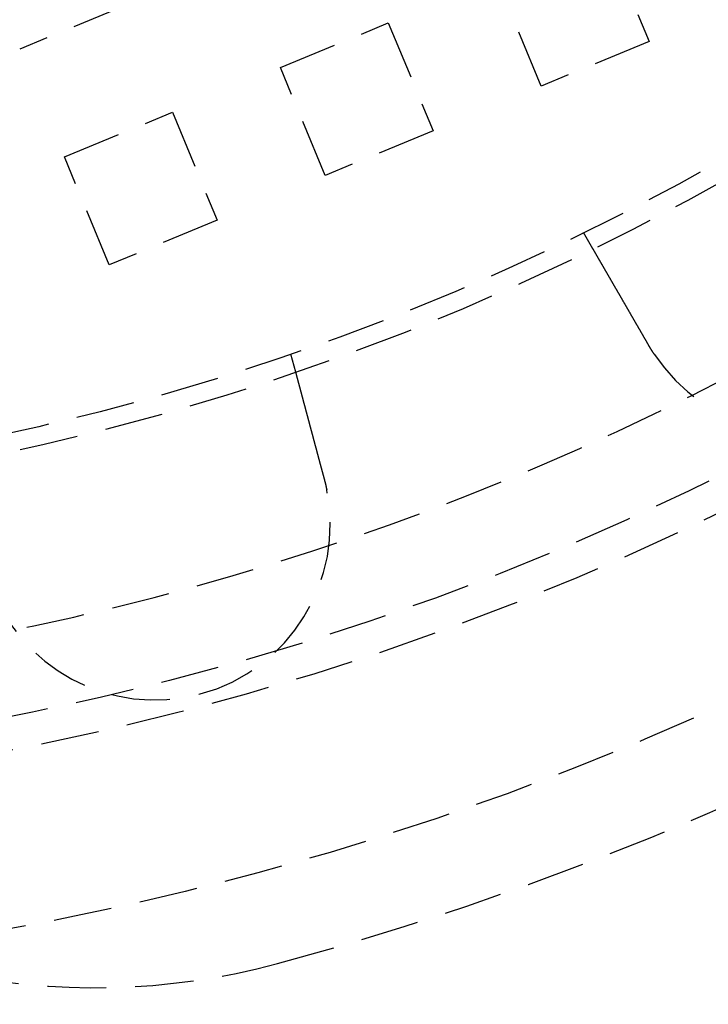
# Model space of a CAD drawing. Extents: x -160 to 160, y -410 to 479.
# Drawn here: x 24 to 53, y -381 to -339 of the extents above; entities that cross this region are included whole.
import ezdxf

# ---------------------------------------------------------------- set-up
doc = ezdxf.new("R2010")
doc.units = 0
doc.header["$LTSCALE"] = 10
doc.linetypes.add('VERDECKT', pattern=[0.375, 0.25, -0.125])
doc.layers.get('0').update_dxf_attribs({"linetype": 'CONTINUOUS'})
doc.layers.add('STEMPEL', color=3, linetype='CONTINUOUS')

# ---------------------------------------------------------------- blocks, each defined once
blk = doc.blocks.new('A$CFE5D7B8F')
at = {"color": 1, "linetype": 'VERDECKT'}
for p, q in [((48.86, -85.295), (50.774, -89.914)), ((46.154, -91.828), (44.241, -87.208)), ((28.469, -88.329), (23.85, -90.242)), ((35.002, -91.035), (39.621, -89.122)), ((39.621, -89.122), (41.535, -93.741)), ((50.774, -89.914), (46.154, -91.828)), ((36.915, -95.654), (35.002, -91.035)), ((25.763, -94.862), (30.383, -92.948)), ((30.383, -92.948), (32.296, -97.568)), ((41.535, -93.741), (36.915, -95.654)), ((27.677, -99.481), (25.763, -94.862)), ((32.296, -97.568), (27.677, -99.481)), ((48.377, -98.791), (47.976, -98.097)), ((35.441, -103.289), (35.648, -104.063))]:
    blk.add_line(p, q, dxfattribs=at)
at = {"color": 1}
for points in [[(50.755, -102.91, 0), (50.748, -102.898, 0), (50.741, -102.887, 0), (50.735, -102.875, 0), (50.728, -102.863, 0), (50.721, -102.852, 0), (50.715, -102.84, 0), (50.708, -102.828, 0), (50.701, -102.817, 0), (50.694, -102.805, 0), (50.688, -102.793, 0), (50.681, -102.782, 0), (50.674, -102.77, 0), (50.667, -102.758, 0), (50.66, -102.746, 0), (50.654, -102.735, 0), (50.647, -102.723, 0), (50.64, -102.711, 0), (50.633, -102.7, 0), (50.627, -102.688, 0), (50.62, -102.676, 0), (50.613, -102.664, 0), (50.606, -102.653, 0), (50.599, -102.641, 0), (50.593, -102.629, 0), (50.586, -102.617, 0), (50.579, -102.606, 0), (50.572, -102.594, 0), (50.566, -102.582, 0), (50.559, -102.57, 0), (50.552, -102.559, 0), (50.545, -102.547, 0), (50.538, -102.535, 0), (50.532, -102.523, 0), (50.525, -102.512, 0), (50.518, -102.5, 0), (50.511, -102.488, 0), (50.505, -102.476, 0), (50.498, -102.465, 0), (50.491, -102.453, 0), (50.484, -102.441, 0), (50.477, -102.429, 0), (50.471, -102.418, 0), (50.464, -102.406, 0), (50.457, -102.394, 0), (50.45, -102.383, 0), (50.444, -102.371, 0), (50.437, -102.359, 0), (50.43, -102.348, 0), (50.423, -102.336, 0), (50.417, -102.324, 0), (50.41, -102.313, 0), (50.403, -102.301, 0), (50.397, -102.289, 0), (50.39, -102.278, 0), (50.383, -102.266, 0), (50.377, -102.255, 0), (50.37, -102.243, 0), (50.363, -102.232, 0), (50.356, -102.22, 0), (50.35, -102.208, 0), (50.343, -102.197, 0), (50.337, -102.185, 0), (50.33, -102.174, 0), (50.323, -102.162, 0), (50.317, -102.151, 0), (50.31, -102.14, 0), (50.303, -102.128, 0), (50.297, -102.117, 0), (50.29, -102.105, 0), (50.284, -102.094, 0), (50.277, -102.083, 0), (50.271, -102.071, 0), (50.264, -102.06, 0), (50.258, -102.049, 0), (50.251, -102.037, 0), (50.245, -102.026, 0), (50.238, -102.015, 0), (50.231, -102.004, 0), (50.225, -101.992, 0), (50.219, -101.981, 0), (50.212, -101.97, 0), (50.206, -101.959, 0), (50.199, -101.948, 0), (50.193, -101.937, 0), (50.187, -101.926, 0), (50.18, -101.914, 0), (50.174, -101.903, 0), (50.167, -101.892, 0), (50.161, -101.881, 0), (50.155, -101.87, 0), (50.148, -101.859, 0), (50.142, -101.849, 0), (50.136, -101.838, 0), (50.13, -101.827, 0), (50.123, -101.816, 0), (50.117, -101.805, 0), (50.111, -101.794, 0), (50.105, -101.784, 0), (50.098, -101.773, 0), (50.092, -101.762, 0), (50.086, -101.752, 0), (50.08, -101.741, 0), (50.074, -101.73, 0), (50.068, -101.72, 0), (50.062, -101.709, 0), (50.056, -101.699, 0), (50.049, -101.688, 0), (50.043, -101.678, 0), (50.037, -101.667, 0), (50.031, -101.657, 0), (50.025, -101.646, 0), (50.019, -101.636, 0), (50.014, -101.626, 0), (50.008, -101.616, 0), (50.002, -101.605, 0), (49.996, -101.595, 0), (49.99, -101.585, 0), (49.984, -101.575, 0), (49.978, -101.565, 0), (49.972, -101.555, 0), (49.967, -101.544, 0), (49.961, -101.534, 0), (49.955, -101.524, 0), (49.949, -101.514, 0), (49.943, -101.504, 0), (49.937, -101.494, 0), (49.931, -101.483, 0), (49.925, -101.473, 0), (49.919, -101.463, 0), (49.913, -101.453, 0), (49.907, -101.442, 0), (49.902, -101.432, 0), (49.896, -101.422, 0), (49.89, -101.412, 0), (49.884, -101.401, 0), (49.878, -101.391, 0), (49.872, -101.381, 0), (49.866, -101.37, 0), (49.86, -101.36, 0), (49.854, -101.35, 0), (49.848, -101.339, 0), (49.842, -101.329, 0), (49.836, -101.319, 0), (49.83, -101.308, 0), (49.824, -101.298, 0), (49.818, -101.288, 0), (49.812, -101.277, 0), (49.806, -101.267, 0), (49.8, -101.257, 0), (49.794, -101.246, 0), (49.788, -101.236, 0), (49.782, -101.226, 0), (49.776, -101.215, 0), (49.77, -101.205, 0), (49.765, -101.195, 0), (49.759, -101.184, 0), (49.753, -101.174, 0), (49.747, -101.164, 0), (49.741, -101.153, 0), (49.735, -101.143, 0), (49.729, -101.133, 0), (49.723, -101.122, 0), (49.717, -101.112, 0), (49.711, -101.102, 0), (49.705, -101.092, 0), (49.699, -101.081, 0), (49.693, -101.071, 0), (49.687, -101.061, 0), (49.681, -101.05, 0), (49.675, -101.04, 0), (49.669, -101.03, 0), (49.663, -101.02, 0), (49.658, -101.009, 0), (49.652, -100.999, 0), (49.646, -100.989, 0), (49.64, -100.979, 0), (49.634, -100.969, 0), (49.628, -100.958, 0), (49.622, -100.948, 0), (49.616, -100.938, 0), (49.611, -100.928, 0), (49.605, -100.918, 0), (49.599, -100.908, 0), (49.593, -100.898, 0), (49.587, -100.888, 0), (49.581, -100.877, 0), (49.576, -100.867, 0), (49.57, -100.857, 0), (49.564, -100.847, 0), (49.558, -100.837, 0), (49.552, -100.827, 0), (49.547, -100.817, 0), (49.541, -100.807, 0), (49.535, -100.797, 0), (49.529, -100.788, 0), (49.524, -100.778, 0), (49.518, -100.768, 0), (49.512, -100.758, 0), (49.507, -100.748, 0), (49.501, -100.738, 0), (49.495, -100.728, 0), (49.49, -100.719, 0), (49.484, -100.709, 0), (49.478, -100.699, 0), (49.473, -100.689, 0), (49.467, -100.68, 0), (49.462, -100.67, 0), (49.456, -100.66, 0), (49.45, -100.651, 0), (49.445, -100.641, 0), (49.439, -100.631, 0), (49.434, -100.622, 0), (49.428, -100.612, 0), (49.423, -100.603, 0), (49.417, -100.593, 0), (49.412, -100.584, 0), (49.406, -100.574, 0), (49.401, -100.565, 0), (49.395, -100.556, 0), (49.39, -100.546, 0), (49.385, -100.537, 0), (49.379, -100.528, 0), (49.374, -100.518, 0), (49.369, -100.509, 0), (49.363, -100.5, 0), (49.358, -100.49, 0), (49.353, -100.481, 0), (49.347, -100.472, 0), (49.342, -100.463, 0), (49.337, -100.454, 0), (49.332, -100.445, 0), (49.326, -100.436, 0), (49.321, -100.427, 0), (49.316, -100.418, 0), (49.311, -100.409, 0), (49.306, -100.4, 0), (49.3, -100.391, 0), (49.295, -100.382, 0), (49.29, -100.373, 0), (49.285, -100.364, 0), (49.28, -100.356, 0), (49.275, -100.347, 0), (49.27, -100.338, 0), (49.265, -100.329, 0), (49.26, -100.321, 0), (49.255, -100.312, 0), (49.25, -100.304, 0), (49.245, -100.295, 0), (49.24, -100.286, 0), (49.235, -100.278, 0), (49.23, -100.269, 0), (49.225, -100.261, 0), (49.221, -100.253, 0), (49.216, -100.244, 0), (49.211, -100.236, 0), (49.206, -100.228, 0), (49.201, -100.219, 0), (49.197, -100.211, 0), (49.192, -100.203, 0), (49.187, -100.195, 0), (49.182, -100.187, 0), (49.178, -100.179, 0), (49.173, -100.171, 0), (49.169, -100.163, 0), (49.164, -100.155, 0), (49.159, -100.147, 0), (49.155, -100.139, 0), (49.15, -100.131, 0), (49.146, -100.123, 0), (49.141, -100.115, 0), (49.137, -100.107, 0), (49.132, -100.1, 0), (49.128, -100.092, 0), (49.123, -100.084, 0), (49.119, -100.077, 0), (49.114, -100.069, 0), (49.11, -100.061, 0), (49.106, -100.053, 0), (49.101, -100.046, 0), (49.097, -100.038, 0), (49.092, -100.03, 0), (49.088, -100.022, 0), (49.083, -100.015, 0), (49.079, -100.007, 0), (49.074, -99.999, 0), (49.07, -99.992, 0), (49.066, -99.984, 0), (49.061, -99.976, 0), (49.057, -99.969, 0), (49.052, -99.961, 0), (49.048, -99.953, 0), (49.043, -99.946, 0), (49.039, -99.938, 0), (49.035, -99.93, 0), (49.03, -99.923, 0), (49.026, -99.915, 0), (49.021, -99.908, 0), (49.017, -99.9, 0), (49.013, -99.892, 0), (49.008, -99.885, 0), (49.004, -99.877, 0), (49, -99.87, 0), (48.995, -99.862, 0), (48.991, -99.855, 0), (48.987, -99.847, 0), (48.982, -99.84, 0), (48.978, -99.832, 0), (48.974, -99.825, 0), (48.969, -99.817, 0), (48.965, -99.81, 0), (48.961, -99.802, 0), (48.956, -99.795, 0), (48.952, -99.788, 0), (48.948, -99.78, 0), (48.944, -99.773, 0), (48.94, -99.766, 0), (48.935, -99.758, 0), (48.931, -99.751, 0), (48.927, -99.744, 0), (48.923, -99.737, 0), (48.919, -99.729, 0), (48.914, -99.722, 0), (48.91, -99.715, 0), (48.906, -99.708, 0), (48.902, -99.701, 0), (48.898, -99.693, 0), (48.894, -99.686, 0), (48.889, -99.679, 0), (48.885, -99.672, 0), (48.881, -99.665, 0), (48.877, -99.658, 0), (48.873, -99.651, 0), (48.869, -99.644, 0), (48.865, -99.637, 0), (48.861, -99.63, 0), (48.857, -99.623, 0), (48.853, -99.616, 0), (48.849, -99.609, 0), (48.845, -99.602, 0), (48.841, -99.596, 0), (48.837, -99.589, 0), (48.833, -99.582, 0), (48.83, -99.575, 0), (48.826, -99.569, 0), (48.822, -99.562, 0), (48.818, -99.555, 0), (48.814, -99.549, 0), (48.81, -99.542, 0), (48.806, -99.535, 0), (48.803, -99.529, 0), (48.799, -99.522, 0), (48.795, -99.516, 0), (48.791, -99.509, 0), (48.788, -99.503, 0), (48.784, -99.496, 0), (48.78, -99.49, 0), (48.777, -99.484, 0), (48.773, -99.477, 0), (48.769, -99.471, 0), (48.766, -99.465, 0), (48.762, -99.459, 0), (48.758, -99.452, 0), (48.755, -99.446, 0), (48.751, -99.44, 0), (48.748, -99.434, 0), (48.744, -99.428, 0), (48.741, -99.422, 0), (48.737, -99.416, 0), (48.734, -99.41, 0), (48.73, -99.404, 0), (48.727, -99.398, 0), (48.724, -99.392, 0), (48.72, -99.386, 0), (48.717, -99.38, 0), (48.714, -99.374, 0), (48.71, -99.368, 0), (48.707, -99.363, 0), (48.703, -99.357, 0), (48.7, -99.351, 0), (48.697, -99.346, 0), (48.694, -99.34, 0), (48.691, -99.334, 0), (48.687, -99.329, 0), (48.684, -99.323, 0), (48.681, -99.318, 0), (48.678, -99.312, 0), (48.675, -99.307, 0), (48.671, -99.301, 0), (48.668, -99.296, 0), (48.665, -99.291, 0), (48.662, -99.285, 0), (48.659, -99.28, 0), (48.656, -99.275, 0), (48.653, -99.27, 0), (48.65, -99.264, 0), (48.647, -99.259, 0), (48.644, -99.254, 0), (48.641, -99.249, 0), (48.638, -99.244, 0), (48.636, -99.239, 0), (48.633, -99.234, 0), (48.63, -99.229, 0), (48.627, -99.224, 0), (48.624, -99.219, 0), (48.621, -99.215, 0), (48.618, -99.21, 0), (48.616, -99.205, 0), (48.613, -99.2, 0), (48.61, -99.195, 0), (48.608, -99.191, 0), (48.605, -99.186, 0), (48.602, -99.182, 0), (48.6, -99.177, 0), (48.597, -99.172, 0), (48.594, -99.168, 0), (48.592, -99.164, 0), (48.589, -99.159, 0), (48.587, -99.155, 0), (48.584, -99.15, 0), (48.582, -99.146, 0), (48.579, -99.142, 0), (48.577, -99.138, 0), (48.574, -99.133, 0), (48.572, -99.129, 0), (48.57, -99.125, 0), (48.567, -99.121, 0), (48.565, -99.117, 0), (48.562, -99.113, 0), (48.56, -99.109, 0), (48.558, -99.104, 0), (48.555, -99.1, 0), (48.553, -99.096, 0), (48.551, -99.092, 0), (48.548, -99.088, 0), (48.546, -99.084, 0), (48.544, -99.08, 0), (48.541, -99.076, 0), (48.539, -99.072, 0), (48.537, -99.069, 0), (48.535, -99.065, 0), (48.532, -99.061, 0), (48.53, -99.057, 0), (48.528, -99.053, 0), (48.526, -99.049, 0), (48.524, -99.045, 0), (48.522, -99.042, 0), (48.519, -99.038, 0), (48.517, -99.034, 0), (48.515, -99.031, 0), (48.513, -99.027, 0), (48.511, -99.023, 0), (48.509, -99.019, 0), (48.507, -99.016, 0), (48.505, -99.012, 0), (48.502, -99.009, 0), (48.5, -99.005, 0), (48.498, -99.002, 0), (48.496, -98.998, 0), (48.494, -98.995, 0), (48.492, -98.991, 0), (48.49, -98.988, 0), (48.488, -98.984, 0), (48.486, -98.981, 0), (48.484, -98.978, 0), (48.483, -98.974, 0), (48.481, -98.971, 0), (48.479, -98.968, 0), (48.477, -98.964, 0), (48.475, -98.961, 0), (48.473, -98.958, 0), (48.471, -98.955, 0), (48.469, -98.952, 0), (48.468, -98.948, 0), (48.466, -98.945, 0), (48.464, -98.942, 0), (48.462, -98.939, 0), (48.461, -98.936, 0), (48.459, -98.933, 0), (48.457, -98.93, 0), (48.456, -98.927, 0), (48.454, -98.924, 0), (48.452, -98.922, 0), (48.451, -98.919, 0), (48.449, -98.916, 0), (48.447, -98.913, 0), (48.446, -98.91, 0), (48.444, -98.908, 0), (48.443, -98.905, 0), (48.441, -98.902, 0), (48.44, -98.9, 0), (48.438, -98.897, 0), (48.437, -98.895, 0), (48.435, -98.892, 0), (48.434, -98.889, 0), (48.432, -98.887, 0), (48.431, -98.885, 0), (48.429, -98.882, 0), (48.428, -98.88, 0), (48.427, -98.877, 0), (48.425, -98.875, 0), (48.424, -98.873, 0), (48.423, -98.871, 0), (48.422, -98.868, 0), (48.42, -98.866, 0), (48.419, -98.864, 0), (48.418, -98.862, 0), (48.416, -98.86, 0), (48.415, -98.858, 0), (48.414, -98.856, 0), (48.413, -98.854, 0), (48.412, -98.852, 0), (48.411, -98.85, 0), (48.41, -98.848, 0), (48.409, -98.846, 0), (48.408, -98.844, 0), (48.407, -98.843, 0), (48.406, -98.841, 0), (48.404, -98.839, 0), (48.404, -98.837, 0), (48.403, -98.836, 0), (48.402, -98.834, 0), (48.401, -98.832, 0), (48.4, -98.831, 0), (48.399, -98.829, 0), (48.398, -98.828, 0), (48.397, -98.826, 0), (48.396, -98.825, 0), (48.395, -98.823, 0), (48.395, -98.822, 0), (48.394, -98.821, 0), (48.393, -98.82, 0), (48.392, -98.818, 0), (48.392, -98.817, 0), (48.391, -98.816, 0), (48.39, -98.814, 0), (48.39, -98.813, 0), (48.389, -98.812, 0), (48.388, -98.811, 0), (48.388, -98.81, 0), (48.387, -98.809, 0), (48.386, -98.808, 0), (48.386, -98.807, 0), (48.385, -98.806, 0), (48.385, -98.805, 0), (48.384, -98.804, 0), (48.384, -98.803, 0), (48.383, -98.802, 0), (48.383, -98.802, 0), (48.383, -98.801, 0), (48.382, -98.8, 0), (48.382, -98.799, 0), (48.381, -98.799, 0), (48.381, -98.798, 0), (48.38, -98.797, 0), (48.38, -98.797, 0), (48.38, -98.796, 0), (48.38, -98.796, 0), (48.379, -98.795, 0), (48.379, -98.795, 0), (48.379, -98.794, 0), (48.378, -98.794, 0), (48.378, -98.793, 0), (48.378, -98.793, 0), (48.378, -98.793, 0), (48.378, -98.793, 0), (48.377, -98.792, 0), (48.377, -98.792, 0), (48.377, -98.792, 0), (48.377, -98.792, 0), (48.377, -98.791, 0), (48.377, -98.791, 0), (48.377, -98.791, 0), (48.377, -98.791, 0), (48.377, -98.791, 0), (48.377, -98.791, 0)], [(50.995, -103.298, 0), (50.993, -103.295, 0), (50.991, -103.292, 0), (50.989, -103.289, 0), (50.987, -103.286, 0), (50.985, -103.283, 0), (50.983, -103.28, 0), (50.981, -103.277, 0), (50.979, -103.274, 0), (50.977, -103.271, 0), (50.975, -103.268, 0), (50.973, -103.265, 0), (50.971, -103.262, 0), (50.969, -103.259, 0), (50.968, -103.256, 0), (50.965, -103.253, 0), (50.964, -103.25, 0), (50.962, -103.247, 0), (50.96, -103.244, 0), (50.958, -103.241, 0), (50.956, -103.238, 0), (50.954, -103.235, 0), (50.952, -103.232, 0), (50.95, -103.229, 0), (50.948, -103.226, 0), (50.946, -103.223, 0), (50.944, -103.22, 0), (50.942, -103.217, 0), (50.94, -103.214, 0), (50.938, -103.211, 0), (50.936, -103.208, 0), (50.934, -103.205, 0), (50.932, -103.202, 0), (50.93, -103.199, 0), (50.928, -103.196, 0), (50.926, -103.193, 0), (50.925, -103.19, 0), (50.923, -103.187, 0), (50.921, -103.184, 0), (50.919, -103.181, 0), (50.917, -103.178, 0), (50.915, -103.174, 0), (50.913, -103.171, 0), (50.911, -103.168, 0), (50.909, -103.165, 0), (50.907, -103.162, 0), (50.905, -103.159, 0), (50.903, -103.156, 0), (50.901, -103.153, 0), (50.9, -103.15, 0), (50.898, -103.147, 0), (50.896, -103.144, 0), (50.894, -103.141, 0), (50.892, -103.138, 0), (50.89, -103.135, 0), (50.888, -103.132, 0), (50.886, -103.129, 0), (50.884, -103.126, 0), (50.882, -103.123, 0), (50.88, -103.12, 0), (50.879, -103.117, 0), (50.877, -103.114, 0), (50.875, -103.11, 0), (50.873, -103.107, 0), (50.871, -103.104, 0), (50.869, -103.101, 0), (50.867, -103.098, 0), (50.865, -103.095, 0), (50.864, -103.092, 0), (50.862, -103.089, 0), (50.86, -103.086, 0), (50.858, -103.083, 0), (50.856, -103.08, 0), (50.854, -103.077, 0), (50.852, -103.074, 0), (50.85, -103.071, 0), (50.848, -103.068, 0), (50.847, -103.065, 0), (50.845, -103.061, 0), (50.843, -103.058, 0), (50.841, -103.055, 0), (50.839, -103.052, 0), (50.837, -103.049, 0), (50.835, -103.046, 0), (50.834, -103.043, 0), (50.832, -103.04, 0), (50.83, -103.037, 0), (50.828, -103.034, 0), (50.826, -103.031, 0), (50.824, -103.028, 0), (50.822, -103.025, 0), (50.821, -103.021, 0), (50.819, -103.018, 0), (50.817, -103.015, 0), (50.815, -103.012, 0), (50.813, -103.009, 0), (50.811, -103.006, 0), (50.809, -103.003, 0), (50.808, -103, 0), (50.806, -102.997, 0), (50.804, -102.994, 0), (50.802, -102.991, 0), (50.8, -102.987, 0), (50.798, -102.984, 0), (50.797, -102.981, 0), (50.795, -102.978, 0), (50.793, -102.975, 0), (50.791, -102.972, 0), (50.789, -102.969, 0), (50.787, -102.966, 0), (50.786, -102.963, 0), (50.784, -102.96, 0), (50.782, -102.957, 0), (50.78, -102.953, 0), (50.778, -102.95, 0), (50.776, -102.947, 0), (50.775, -102.944, 0), (50.773, -102.941, 0), (50.771, -102.938, 0), (50.769, -102.935, 0), (50.767, -102.932, 0), (50.766, -102.929, 0), (50.764, -102.925, 0), (50.762, -102.922, 0), (50.76, -102.919, 0), (50.758, -102.916, 0), (50.757, -102.913, 0), (50.755, -102.91, 0)], [(35.648, -104.063, 0), (35.648, -104.063, 0), (35.648, -104.064, 0), (35.648, -104.064, 0), (35.648, -104.064, 0), (35.648, -104.064, 0), (35.648, -104.064, 0), (35.648, -104.064, 0), (35.649, -104.064, 0), (35.649, -104.065, 0), (35.649, -104.065, 0), (35.649, -104.065, 0), (35.649, -104.066, 0), (35.649, -104.066, 0), (35.649, -104.067, 0), (35.649, -104.067, 0), (35.649, -104.068, 0), (35.65, -104.068, 0), (35.65, -104.069, 0), (35.65, -104.069, 0), (35.65, -104.07, 0), (35.65, -104.071, 0), (35.65, -104.071, 0), (35.651, -104.072, 0), (35.651, -104.073, 0), (35.651, -104.074, 0), (35.651, -104.074, 0), (35.651, -104.075, 0), (35.652, -104.076, 0), (35.652, -104.077, 0), (35.652, -104.078, 0), (35.653, -104.079, 0), (35.653, -104.08, 0), (35.653, -104.081, 0), (35.653, -104.082, 0), (35.654, -104.083, 0), (35.654, -104.084, 0), (35.654, -104.086, 0), (35.655, -104.087, 0), (35.655, -104.088, 0), (35.655, -104.09, 0), (35.656, -104.091, 0), (35.656, -104.092, 0), (35.656, -104.094, 0), (35.657, -104.095, 0), (35.657, -104.097, 0), (35.658, -104.098, 0), (35.658, -104.1, 0), (35.658, -104.101, 0), (35.659, -104.103, 0), (35.659, -104.104, 0), (35.66, -104.106, 0), (35.66, -104.108, 0), (35.661, -104.11, 0), (35.661, -104.111, 0), (35.662, -104.113, 0), (35.662, -104.115, 0), (35.663, -104.117, 0), (35.663, -104.119, 0), (35.664, -104.121, 0), (35.664, -104.123, 0), (35.665, -104.125, 0), (35.665, -104.127, 0), (35.666, -104.129, 0), (35.666, -104.131, 0), (35.667, -104.133, 0), (35.668, -104.136, 0), (35.668, -104.138, 0), (35.669, -104.14, 0), (35.669, -104.142, 0), (35.67, -104.145, 0), (35.671, -104.147, 0), (35.671, -104.15, 0), (35.672, -104.152, 0), (35.673, -104.155, 0), (35.673, -104.157, 0), (35.674, -104.16, 0), (35.675, -104.162, 0), (35.675, -104.165, 0), (35.676, -104.168, 0), (35.677, -104.17, 0), (35.678, -104.173, 0), (35.678, -104.176, 0), (35.679, -104.179, 0), (35.68, -104.182, 0), (35.681, -104.185, 0), (35.681, -104.188, 0), (35.682, -104.191, 0), (35.683, -104.194, 0), (35.684, -104.197, 0), (35.685, -104.2, 0), (35.686, -104.203, 0), (35.687, -104.206, 0), (35.687, -104.209, 0), (35.688, -104.212, 0), (35.689, -104.215, 0), (35.69, -104.219, 0), (35.691, -104.222, 0), (35.692, -104.225, 0), (35.693, -104.229, 0), (35.694, -104.232, 0), (35.694, -104.236, 0), (35.695, -104.239, 0), (35.696, -104.242, 0), (35.697, -104.246, 0), (35.698, -104.25, 0), (35.699, -104.253, 0), (35.7, -104.257, 0), (35.701, -104.26, 0), (35.702, -104.264, 0), (35.703, -104.268, 0), (35.704, -104.271, 0), (35.705, -104.275, 0), (35.706, -104.279, 0), (35.707, -104.283, 0), (35.708, -104.287, 0), (35.709, -104.29, 0), (35.71, -104.294, 0), (35.711, -104.298, 0), (35.712, -104.302, 0), (35.713, -104.306, 0), (35.714, -104.31, 0), (35.715, -104.314, 0), (35.717, -104.318, 0), (35.718, -104.322, 0), (35.719, -104.326, 0), (35.72, -104.33, 0), (35.721, -104.335, 0), (35.722, -104.339, 0), (35.723, -104.343, 0), (35.724, -104.347, 0), (35.725, -104.351, 0), (35.727, -104.356, 0), (35.728, -104.36, 0), (35.729, -104.364, 0), (35.73, -104.368, 0), (35.731, -104.373, 0), (35.732, -104.377, 0), (35.733, -104.382, 0), (35.735, -104.386, 0), (35.736, -104.39, 0), (35.737, -104.395, 0), (35.738, -104.399, 0), (35.739, -104.404, 0), (35.741, -104.408, 0), (35.742, -104.413, 0), (35.743, -104.417, 0), (35.744, -104.422, 0), (35.746, -104.427, 0), (35.747, -104.431, 0), (35.748, -104.436, 0), (35.749, -104.44, 0), (35.751, -104.445, 0), (35.752, -104.45, 0), (35.753, -104.455, 0), (35.754, -104.459, 0), (35.756, -104.464, 0), (35.757, -104.469, 0), (35.758, -104.474, 0), (35.76, -104.479, 0), (35.761, -104.484, 0), (35.762, -104.489, 0), (35.764, -104.494, 0), (35.765, -104.499, 0), (35.766, -104.504, 0), (35.768, -104.509, 0), (35.769, -104.514, 0), (35.77, -104.52, 0), (35.772, -104.525, 0), (35.773, -104.53, 0), (35.775, -104.536, 0), (35.776, -104.541, 0), (35.778, -104.547, 0), (35.779, -104.552, 0), (35.781, -104.558, 0), (35.782, -104.563, 0), (35.784, -104.569, 0), (35.785, -104.574, 0), (35.787, -104.58, 0), (35.788, -104.586, 0), (35.79, -104.591, 0), (35.791, -104.597, 0), (35.793, -104.603, 0), (35.794, -104.609, 0), (35.796, -104.615, 0), (35.798, -104.621, 0), (35.799, -104.627, 0), (35.801, -104.633, 0), (35.802, -104.639, 0), (35.804, -104.645, 0), (35.806, -104.651, 0), (35.807, -104.657, 0), (35.809, -104.663, 0), (35.811, -104.669, 0), (35.812, -104.676, 0), (35.814, -104.682, 0), (35.816, -104.688, 0), (35.817, -104.695, 0), (35.819, -104.701, 0), (35.821, -104.707, 0), (35.823, -104.714, 0), (35.824, -104.72, 0), (35.826, -104.727, 0), (35.828, -104.733, 0), (35.83, -104.74, 0), (35.831, -104.747, 0), (35.833, -104.753, 0), (35.835, -104.76, 0), (35.837, -104.767, 0), (35.839, -104.773, 0), (35.84, -104.78, 0), (35.842, -104.787, 0), (35.844, -104.794, 0), (35.846, -104.801, 0), (35.848, -104.808, 0), (35.85, -104.815, 0), (35.852, -104.822, 0), (35.853, -104.829, 0), (35.855, -104.836, 0), (35.857, -104.843, 0), (35.859, -104.85, 0), (35.861, -104.857, 0), (35.863, -104.864, 0), (35.865, -104.872, 0), (35.867, -104.879, 0), (35.869, -104.886, 0), (35.871, -104.893, 0), (35.873, -104.901, 0), (35.875, -104.908, 0), (35.877, -104.916, 0), (35.879, -104.923, 0), (35.881, -104.931, 0), (35.883, -104.938, 0), (35.885, -104.946, 0), (35.887, -104.953, 0), (35.889, -104.961, 0), (35.891, -104.968, 0), (35.893, -104.976, 0), (35.895, -104.984, 0), (35.897, -104.991, 0), (35.899, -104.999, 0), (35.901, -105.007, 0), (35.903, -105.015, 0), (35.905, -105.022, 0), (35.907, -105.03, 0), (35.909, -105.038, 0), (35.912, -105.046, 0), (35.914, -105.054, 0), (35.916, -105.062, 0), (35.918, -105.07, 0), (35.92, -105.078, 0), (35.922, -105.086, 0), (35.924, -105.094, 0), (35.926, -105.102, 0), (35.929, -105.11, 0), (35.931, -105.118, 0), (35.933, -105.126, 0), (35.935, -105.134, 0), (35.937, -105.142, 0), (35.94, -105.15, 0), (35.942, -105.159, 0), (35.944, -105.167, 0), (35.946, -105.175, 0), (35.948, -105.183, 0), (35.951, -105.192, 0), (35.953, -105.2, 0), (35.955, -105.208, 0), (35.957, -105.216, 0), (35.959, -105.225, 0), (35.962, -105.233, 0), (35.964, -105.241, 0), (35.966, -105.25, 0), (35.968, -105.258, 0), (35.971, -105.267, 0), (35.973, -105.275, 0), (35.975, -105.283, 0), (35.977, -105.292, 0), (35.98, -105.3, 0), (35.982, -105.309, 0), (35.984, -105.317, 0), (35.986, -105.326, 0), (35.989, -105.334, 0), (35.991, -105.343, 0), (35.993, -105.351, 0), (35.996, -105.36, 0), (35.998, -105.368, 0), (36, -105.377, 0), (36.002, -105.385, 0), (36.005, -105.394, 0), (36.007, -105.402, 0), (36.009, -105.411, 0), (36.012, -105.42, 0), (36.014, -105.428, 0), (36.016, -105.437, 0), (36.019, -105.445, 0), (36.021, -105.454, 0), (36.023, -105.463, 0), (36.026, -105.471, 0), (36.028, -105.48, 0), (36.03, -105.489, 0), (36.032, -105.497, 0), (36.035, -105.506, 0), (36.037, -105.514, 0), (36.039, -105.523, 0), (36.042, -105.532, 0), (36.044, -105.54, 0), (36.046, -105.549, 0), (36.049, -105.558, 0), (36.051, -105.566, 0), (36.053, -105.575, 0), (36.056, -105.584, 0), (36.058, -105.593, 0), (36.06, -105.602, 0), (36.063, -105.611, 0), (36.065, -105.62, 0), (36.068, -105.629, 0), (36.07, -105.638, 0), (36.073, -105.647, 0), (36.075, -105.656, 0), (36.078, -105.666, 0), (36.08, -105.675, 0), (36.083, -105.684, 0), (36.085, -105.694, 0), (36.088, -105.703, 0), (36.09, -105.712, 0), (36.093, -105.722, 0), (36.095, -105.731, 0), (36.098, -105.741, 0), (36.1, -105.75, 0), (36.103, -105.76, 0), (36.105, -105.77, 0), (36.108, -105.779, 0), (36.111, -105.789, 0), (36.113, -105.799, 0), (36.116, -105.808, 0), (36.118, -105.818, 0), (36.121, -105.828, 0), (36.124, -105.838, 0), (36.126, -105.848, 0), (36.129, -105.858, 0), (36.132, -105.868, 0), (36.134, -105.878, 0), (36.137, -105.888, 0), (36.14, -105.898, 0), (36.142, -105.908, 0), (36.145, -105.918, 0), (36.148, -105.928, 0), (36.151, -105.938, 0), (36.153, -105.949, 0), (36.156, -105.959, 0), (36.159, -105.969, 0), (36.162, -105.979, 0), (36.164, -105.99, 0), (36.167, -106, 0), (36.17, -106.011, 0), (36.173, -106.021, 0), (36.176, -106.031, 0), (36.178, -106.042, 0), (36.181, -106.052, 0), (36.184, -106.063, 0), (36.187, -106.074, 0), (36.19, -106.084, 0), (36.193, -106.095, 0), (36.195, -106.105, 0), (36.198, -106.116, 0), (36.201, -106.127, 0), (36.204, -106.138, 0), (36.207, -106.148, 0), (36.21, -106.159, 0), (36.213, -106.17, 0), (36.216, -106.181, 0), (36.218, -106.192, 0), (36.221, -106.202, 0), (36.224, -106.213, 0), (36.227, -106.224, 0), (36.23, -106.235, 0), (36.233, -106.246, 0), (36.236, -106.257, 0), (36.239, -106.268, 0), (36.242, -106.279, 0), (36.245, -106.29, 0), (36.248, -106.301, 0), (36.251, -106.312, 0), (36.254, -106.323, 0), (36.257, -106.335, 0), (36.26, -106.346, 0), (36.263, -106.357, 0), (36.266, -106.368, 0), (36.269, -106.379, 0), (36.272, -106.39, 0), (36.275, -106.402, 0), (36.278, -106.413, 0), (36.281, -106.424, 0), (36.284, -106.436, 0), (36.287, -106.447, 0), (36.29, -106.458, 0), (36.293, -106.469, 0), (36.296, -106.481, 0), (36.299, -106.492, 0), (36.302, -106.504, 0), (36.305, -106.515, 0), (36.308, -106.526, 0), (36.311, -106.538, 0), (36.314, -106.549, 0), (36.317, -106.561, 0), (36.32, -106.572, 0), (36.324, -106.583, 0), (36.327, -106.595, 0), (36.33, -106.606, 0), (36.333, -106.618, 0), (36.336, -106.629, 0), (36.339, -106.641, 0), (36.342, -106.652, 0), (36.345, -106.664, 0), (36.348, -106.675, 0), (36.351, -106.687, 0), (36.354, -106.698, 0), (36.357, -106.71, 0), (36.361, -106.721, 0), (36.364, -106.733, 0), (36.367, -106.744, 0), (36.37, -106.756, 0), (36.373, -106.767, 0), (36.376, -106.779, 0), (36.379, -106.79, 0), (36.382, -106.802, 0), (36.385, -106.813, 0), (36.388, -106.825, 0), (36.391, -106.837, 0), (36.394, -106.848, 0), (36.398, -106.86, 0), (36.401, -106.871, 0), (36.404, -106.883, 0), (36.407, -106.894, 0), (36.41, -106.906, 0), (36.413, -106.917, 0), (36.416, -106.929, 0), (36.419, -106.94, 0), (36.422, -106.952, 0), (36.425, -106.963, 0), (36.428, -106.975, 0), (36.431, -106.986, 0), (36.434, -106.998, 0), (36.438, -107.009, 0), (36.441, -107.02, 0), (36.444, -107.032, 0), (36.447, -107.043, 0), (36.45, -107.055, 0), (36.453, -107.066, 0), (36.456, -107.078, 0), (36.459, -107.089, 0), (36.462, -107.1, 0), (36.465, -107.112, 0), (36.468, -107.123, 0), (36.471, -107.134, 0), (36.474, -107.146, 0), (36.477, -107.157, 0), (36.48, -107.168, 0), (36.483, -107.18, 0), (36.486, -107.191, 0), (36.489, -107.202, 0), (36.492, -107.214, 0), (36.495, -107.225, 0), (36.498, -107.237, 0), (36.502, -107.248, 0), (36.505, -107.26, 0), (36.508, -107.271, 0), (36.511, -107.283, 0), (36.514, -107.295, 0), (36.517, -107.306, 0), (36.52, -107.318, 0), (36.523, -107.33, 0), (36.527, -107.342, 0), (36.53, -107.354, 0), (36.533, -107.365, 0), (36.536, -107.377, 0), (36.539, -107.389, 0), (36.543, -107.401, 0), (36.546, -107.413, 0), (36.549, -107.425, 0), (36.552, -107.437, 0), (36.556, -107.449, 0), (36.559, -107.461, 0), (36.562, -107.474, 0), (36.565, -107.486, 0), (36.569, -107.498, 0), (36.572, -107.51, 0), (36.575, -107.522, 0), (36.578, -107.535, 0), (36.582, -107.547, 0), (36.585, -107.559, 0), (36.588, -107.572, 0), (36.592, -107.584, 0), (36.595, -107.597, 0), (36.598, -107.609, 0), (36.602, -107.621, 0), (36.605, -107.634, 0), (36.608, -107.646, 0), (36.612, -107.659, 0), (36.615, -107.672, 0), (36.618, -107.684, 0), (36.622, -107.697, 0), (36.625, -107.709, 0), (36.629, -107.722, 0), (36.632, -107.735, 0), (36.635, -107.747, 0), (36.639, -107.76, 0), (36.642, -107.773, 0), (36.646, -107.785, 0), (36.649, -107.798, 0), (36.652, -107.811, 0), (36.656, -107.824, 0), (36.659, -107.836, 0), (36.663, -107.849, 0), (36.666, -107.862, 0), (36.67, -107.875, 0), (36.673, -107.888, 0), (36.676, -107.901, 0), (36.68, -107.914, 0), (36.683, -107.927, 0), (36.687, -107.939, 0), (36.69, -107.952, 0), (36.694, -107.965, 0), (36.697, -107.978, 0), (36.701, -107.991, 0), (36.704, -108.004, 0), (36.708, -108.017, 0), (36.711, -108.03, 0), (36.715, -108.043, 0), (36.718, -108.056, 0), (36.722, -108.069, 0), (36.725, -108.082, 0), (36.729, -108.095, 0), (36.732, -108.108, 0), (36.736, -108.121, 0), (36.739, -108.135, 0), (36.743, -108.148, 0), (36.746, -108.161, 0), (36.75, -108.174, 0), (36.753, -108.187, 0), (36.757, -108.2, 0), (36.76, -108.213, 0), (36.764, -108.226, 0), (36.767, -108.239, 0), (36.771, -108.252, 0), (36.774, -108.265, 0), (36.778, -108.279, 0), (36.781, -108.292, 0), (36.785, -108.305, 0), (36.788, -108.318, 0), (36.792, -108.331, 0), (36.795, -108.344, 0), (36.799, -108.357, 0), (36.802, -108.37, 0), (36.806, -108.383, 0), (36.809, -108.397, 0), (36.813, -108.41, 0), (36.816, -108.423, 0), (36.82, -108.436, 0), (36.823, -108.449, 0), (36.827, -108.462, 0), (36.83, -108.475, 0), (36.834, -108.488, 0), (36.837, -108.501, 0), (36.841, -108.514, 0), (36.844, -108.527, 0), (36.848, -108.54, 0), (36.851, -108.553, 0), (36.855, -108.566, 0), (36.858, -108.579, 0), (36.862, -108.592, 0), (36.865, -108.605, 0), (36.869, -108.618, 0), (36.872, -108.631, 0), (36.876, -108.644, 0), (36.879, -108.657, 0)], [(36.879, -108.657, 0), (36.88, -108.66, 0), (36.88, -108.662, 0), (36.881, -108.664, 0), (36.882, -108.667, 0), (36.882, -108.669, 0), (36.883, -108.671, 0), (36.883, -108.673, 0), (36.884, -108.676, 0), (36.885, -108.678, 0), (36.885, -108.68, 0), (36.886, -108.683, 0), (36.887, -108.685, 0), (36.887, -108.687, 0), (36.888, -108.69, 0), (36.888, -108.692, 0), (36.889, -108.694, 0), (36.89, -108.697, 0), (36.89, -108.699, 0), (36.891, -108.701, 0), (36.891, -108.703, 0), (36.892, -108.706, 0), (36.893, -108.708, 0), (36.893, -108.71, 0), (36.894, -108.713, 0), (36.894, -108.715, 0), (36.895, -108.717, 0), (36.896, -108.72, 0), (36.896, -108.722, 0), (36.897, -108.724, 0), (36.897, -108.727, 0), (36.898, -108.729, 0), (36.899, -108.731, 0), (36.899, -108.734, 0), (36.9, -108.736, 0), (36.9, -108.738, 0), (36.901, -108.74, 0), (36.902, -108.743, 0), (36.902, -108.745, 0), (36.903, -108.747, 0), (36.903, -108.75, 0), (36.904, -108.752, 0), (36.904, -108.754, 0), (36.905, -108.757, 0), (36.906, -108.759, 0), (36.906, -108.761, 0), (36.907, -108.764, 0), (36.907, -108.766, 0), (36.908, -108.768, 0), (36.909, -108.771, 0), (36.909, -108.773, 0), (36.91, -108.775, 0), (36.91, -108.778, 0), (36.911, -108.78, 0), (36.911, -108.782, 0), (36.912, -108.785, 0), (36.913, -108.787, 0), (36.913, -108.789, 0), (36.914, -108.791, 0), (36.914, -108.794, 0), (36.915, -108.796, 0), (36.916, -108.798, 0), (36.916, -108.801, 0), (36.917, -108.803, 0), (36.917, -108.805, 0), (36.918, -108.808, 0), (36.918, -108.81, 0), (36.919, -108.812, 0), (36.92, -108.815, 0), (36.92, -108.817, 0), (36.921, -108.819, 0), (36.921, -108.822, 0), (36.922, -108.824, 0), (36.922, -108.826, 0), (36.923, -108.829, 0), (36.923, -108.831, 0), (36.924, -108.833, 0), (36.925, -108.836, 0), (36.925, -108.838, 0), (36.926, -108.84, 0), (36.926, -108.843, 0), (36.927, -108.845, 0), (36.928, -108.847, 0), (36.928, -108.85, 0), (36.929, -108.852, 0), (36.929, -108.854, 0), (36.93, -108.857, 0), (36.93, -108.859, 0), (36.931, -108.861, 0), (36.931, -108.864, 0), (36.932, -108.866, 0), (36.932, -108.868, 0), (36.933, -108.871, 0), (36.934, -108.873, 0), (36.934, -108.875, 0), (36.935, -108.878, 0), (36.935, -108.88, 0), (36.936, -108.882, 0), (36.936, -108.885, 0), (36.937, -108.887, 0), (36.937, -108.889, 0), (36.938, -108.892, 0), (36.938, -108.894, 0), (36.939, -108.896, 0), (36.94, -108.899, 0), (36.94, -108.901, 0), (36.941, -108.903, 0), (36.941, -108.906, 0), (36.942, -108.908, 0), (36.942, -108.91, 0), (36.943, -108.913, 0), (36.943, -108.915, 0), (36.944, -108.917, 0), (36.944, -108.92, 0), (36.945, -108.922, 0), (36.946, -108.924, 0), (36.946, -108.927, 0), (36.947, -108.929, 0), (36.947, -108.931, 0), (36.948, -108.934, 0), (36.948, -108.936, 0), (36.949, -108.938, 0), (36.949, -108.941, 0), (36.95, -108.943, 0), (36.95, -108.945, 0), (36.951, -108.948, 0), (36.951, -108.95, 0), (36.952, -108.952, 0), (36.952, -108.955, 0), (36.953, -108.957, 0), (36.953, -108.959, 0), (36.954, -108.962, 0), (36.955, -108.964, 0), (36.955, -108.966, 0), (36.956, -108.969, 0), (36.956, -108.971, 0), (36.957, -108.973, 0), (36.957, -108.976, 0), (36.958, -108.978, 0), (36.958, -108.98, 0), (36.959, -108.983, 0), (36.959, -108.985, 0), (36.96, -108.987, 0), (36.96, -108.99, 0), (36.961, -108.992, 0), (36.961, -108.994, 0), (36.962, -108.997, 0), (36.962, -108.999, 0), (36.963, -109.001, 0), (36.963, -109.004, 0), (36.964, -109.006, 0), (36.964, -109.008, 0), (36.965, -109.011, 0), (36.965, -109.013, 0), (36.966, -109.015, 0), (36.966, -109.018, 0), (36.967, -109.02, 0), (36.967, -109.022, 0), (36.968, -109.025, 0), (36.968, -109.027, 0), (36.969, -109.029, 0), (36.969, -109.032, 0), (36.97, -109.034, 0), (36.97, -109.036, 0), (36.971, -109.039, 0), (36.971, -109.041, 0), (36.972, -109.043, 0), (36.972, -109.046, 0), (36.973, -109.048, 0), (36.973, -109.05, 0), (36.974, -109.053, 0), (36.974, -109.055, 0), (36.975, -109.057, 0), (36.975, -109.06, 0), (36.976, -109.062, 0), (36.976, -109.064, 0), (36.977, -109.067, 0), (36.977, -109.069, 0), (36.978, -109.072, 0), (36.978, -109.074, 0), (36.979, -109.076, 0), (36.979, -109.079, 0), (36.98, -109.081, 0), (36.98, -109.083, 0), (36.981, -109.086, 0), (36.981, -109.088, 0), (36.982, -109.09, 0), (36.982, -109.093, 0), (36.983, -109.095, 0), (36.983, -109.097, 0), (36.983, -109.1, 0), (36.984, -109.102, 0)]]:
    blk.add_polyline3d(points, dxfattribs=at)
at = {"color": 3, "linetype": 'CONTINUOUS'}
blk.add_circle((0, 0), 160, dxfattribs=at)
at = {"color": 1, "linetype": 'VERDECKT'}
for radius in [158.5, 130, 122.5, 122.5, 121.086, 121.086, 110, 109.2]:
    blk.add_circle((0, 0), radius, dxfattribs=at)
for centre, radius, start, end in [((0, 0), 117.5, 267.23534, 17.76466), ((0, 0), 117.5, 267.23534, 17.76466), ((0, 0), 134, 285.08729, 359.91271), ((0, 0), 157, 229.62688, 355.28221), ((0, 0), 155.5, 229.67575, 355.23334), ((57.25, -99.16), 7.5, 213.4896, 26.5104), ((29.635, -110.599), 7.5, 198.4896, 11.5104), ((27.07, -100.415), 30, 230.3183, 285.0873)]:
    blk.add_arc(centre, radius, start, end, dxfattribs=at)

msp = doc.modelspace()

# ---------------------------------------------------------------- block references
at = {"layer": 'STEMPEL'}
msp.add_blockref('A$CFE5D7B8F', (0, -250), dxfattribs=at)

doc.saveas('drawing.dxf')
